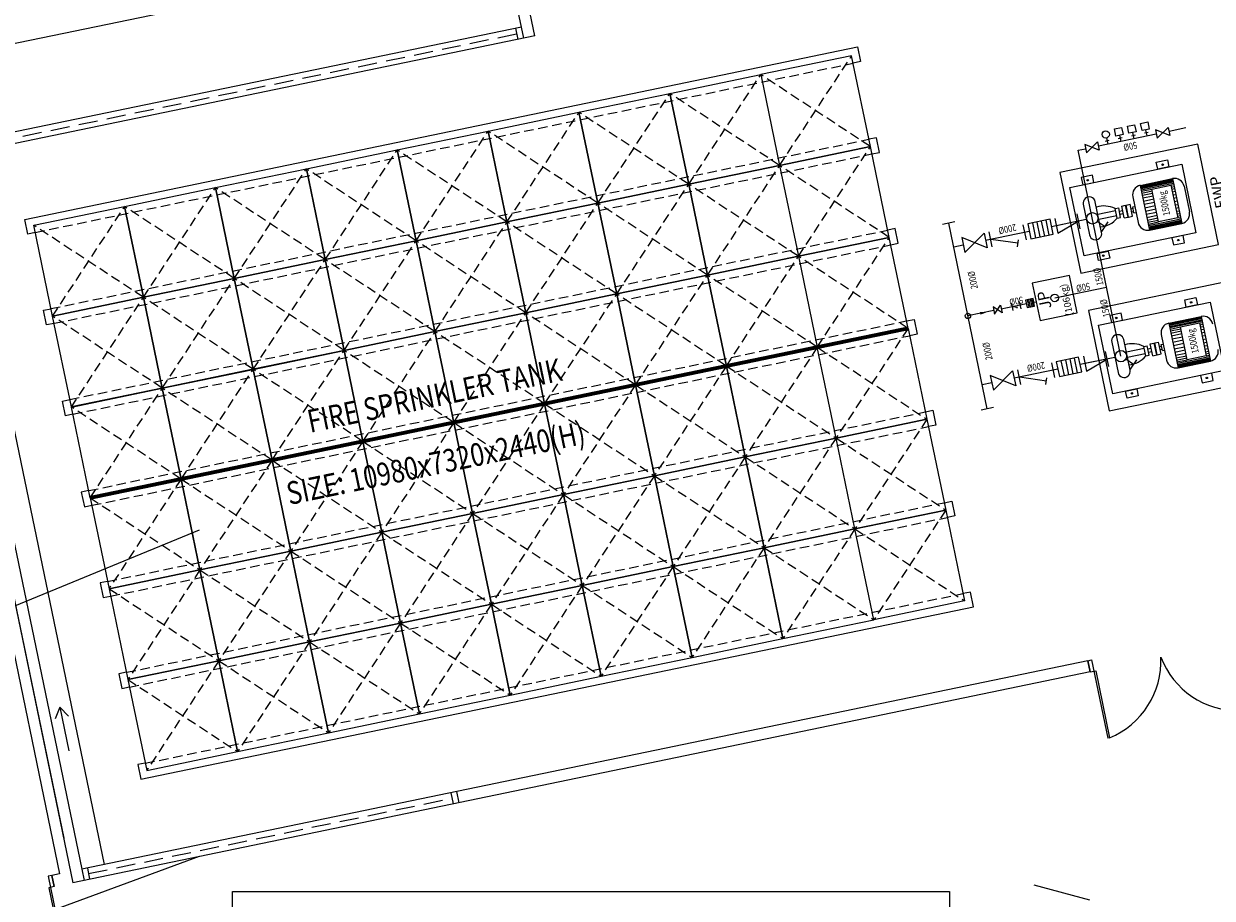
# Model space of a CAD drawing. Units: inches. Extents: x -232347 to 272273, y -712574 to -356154.
# Drawn here: x -129866 to -114245, y -494513 to -483015 of the extents above; entities that cross this region are included whole.
import ezdxf
from ezdxf.enums import TextEntityAlignment as Align

# ---------------------------------------------------------------- set-up
doc = ezdxf.new("R2010")
doc.units = ezdxf.units.IN
doc.header["$LTSCALE"] = 500
doc.header["$MEASUREMENT"] = 0
doc.header["$PDMODE"] = 3
doc.linetypes.add('DASHED', pattern=[0.75, 0.5, -0.25])
doc.linetypes.add('HIDDEN', pattern=[0.375, 0.25, -0.125])
for name, color, linetype in [('ADDP08', 8, 'Continuous'), ('CW', 4, 'Continuous'), ('CW-TANK', 6, 'Continuous'), ('F-FIRE', 1, 'Continuous'), ('F-PLINTH', 3, 'Continuous'), ('F-TXT', 2, 'Continuous'), ('Fp-tank', 1, 'Continuous'), ('MINOR', 8, 'Continuous'), ('Z-WALL', 8, 'Continuous'), ('ZNZROAD', 8, 'Continuous')]:
    doc.layers.add(name, color=color, linetype=linetype)
doc.styles.add('ROMAND', font='romand')
doc.styles.add('ROMANS', font='romans.shx', dxfattribs={"width": 0.875})
doc.styles.add('ROMANT', font='romant', dxfattribs={"width": 0.7, "height": 300})
doc.linetypes.add('FENCELINE1', pattern='A,6.35,-2.54,[133,ltypeshp.shx,S=2.54,R=0,X=-2.54,Y=0],-2.54,25.4', length=36.83)
doc.dimstyles.new('LIZ-DIM', dxfattribs={"dimscale": 100, "dimtxt": 2, "dimasz": 2, "dimexe": 1, "dimexo": 1, "dimgap": 1, "dimtad": 1, "dimdec": 0, "dimzin": 0, "dimdsep": 46, "dimtxsty": 'ROMANS', "dimcen": 1, "dimdle": 75, "dimclrd": 4, "dimclre": 4, "dimclrt": 2, "dimadec": 0, "dimazin": 0, "dimtfac": 1, "dimtdec": 0, "dimtix": 1, "dimtmove": 2, "dimatfit": 3, "dimfxl": 0, "dimtolj": 1, "dimtzin": 0, "dimarcsym": 0})

# ---------------------------------------------------------------- blocks, each defined once
blk = doc.blocks.new('*D26')
at = {"layer": 'Defpoints', "color": 0}
for p in [(352, 13458), (352, 0), (1326, 0)]:
    blk.add_point(p, dxfattribs=at)
at = {"layer": 'Z-WALL', "color": 4, "lineweight": -2}
for p, q in [((452, 13458), (1426, 13458)), ((1326, 13258), (1326, 200)), ((452, 0), (1426, 0))]:
    blk.add_line(p, q, dxfattribs=at)
at = {"layer": 'Z-WALL', "color": 4}
for points in [[(1293, 13258), (1359, 13258), (1326, 13458)], [(1293, 200), (1359, 200), (1326, 0)]]:
    blk.add_solid(points, dxfattribs=at)
at = {"layer": 'Z-WALL', "color": 2, "insert": (1126, 6729), "char_height": 200, "attachment_point": 5, "rotation": 90, "style": 'ROMANS'}
blk.add_mtext('\\A1;13458', dxfattribs=at)
blk = doc.blocks.new('*D27')
at = {"layer": 'Defpoints', "color": 0}
for p in [(-17130, 10957), (-17130, 9983), (-9074, 9983)]:
    blk.add_point(p, dxfattribs=at)
at = {"layer": 'Z-WALL', "color": 4, "lineweight": -2}
for p, q in [((-17130, 10083), (-17130, 11057)), ((-9274, 10957), (-16930, 10957)), ((-9074, 10083), (-9074, 11057))]:
    blk.add_line(p, q, dxfattribs=at)
at = {"layer": 'Z-WALL', "color": 4}
for points in [[(-16930, 10990), (-16930, 10924), (-17130, 10957)], [(-9274, 10990), (-9274, 10924), (-9074, 10957)]]:
    blk.add_solid(points, dxfattribs=at)
at = {"layer": 'Z-WALL', "color": 2, "insert": (-13102, 11157), "char_height": 200, "attachment_point": 5, "style": 'ROMANS'}
blk.add_mtext('\\A1;8055', dxfattribs=at)
blk = doc.blocks.new('prop-tank-room')
at = {"layer": 'CW-TANK', "color": 7}
for p, q in [((-15979.6, 8667.2), (-4800, 8667.7)), ((-15979.6, 8470.1), (-15979.6, 8667.6)), ((-4800, 8667.7), (-4800, 8470)), ((-15879.6, 8470.2), (-15979.6, 8470.1)), ((-4800, 8470), (-4900.1, 8470)), ((-15879.6, 1347.7), (-15979.6, 1347.7)), ((-15979.6, 1347.7), (-15979.6, 1150)), ((-4800, 1347.6), (-4900.1, 1347.6)), ((-4800, 1149.8), (-4800, 1347.6)), ((-15979.6, 1150), (-4800, 1149.8))]:
    blk.add_line(p, q, dxfattribs=at)
at = {"layer": 'CW-TANK', "color": 8, "linetype": 'HIDDEN'}
for p, q in [((-14659.7, 7348.5), (-15879.7, 8568.5)), ((-15879.6, 7348.5), (-14659.7, 8568.5)), ((-15879.6, 8473.1), (-4900.1, 8469.3)), ((-14659.7, 7348.5), (-13439.8, 8568.5)), ((-13439.7, 7348.5), (-14659.7, 8568.5)), ((-13439.7, 7348.6), (-12219.8, 8568.6)), ((-12219.7, 7348.6), (-13439.7, 8568.6)), ((-10999.8, 7348.6), (-12219.8, 8568.6)), ((-12219.7, 7348.6), (-10999.9, 8568.6)), ((-9779.8, 7348.7), (-10999.8, 8568.7)), ((-10999.7, 7348.7), (-9779.9, 8568.7)), ((-8559.9, 7348.7), (-9779.9, 8568.7)), ((-9779.8, 7348.7), (-8560, 8568.7)), ((-7339.9, 7348.8), (-8559.9, 8568.8)), ((-8559.8, 7348.8), (-7340, 8568.8)), ((-6120, 7348.8), (-7340, 8568.8)), ((-7339.9, 7348.8), (-6120.1, 8568.8)), ((-6120.2, 7348.8), (-4900.1, 8568.8)), ((-4900.2, 7348.8), (-6120.1, 8568.8)), ((-15879.6, 7449.7), (-4900, 7447.5)), ((-14659.4, 6128.6), (-15879.5, 7348.6)), ((-15879.4, 6128.6), (-14659.5, 7348.6)), ((-13439.5, 6128.6), (-14659.5, 7348.6)), ((-14659.4, 6128.6), (-13439.6, 7348.6)), ((-12219.5, 6128.7), (-13439.5, 7348.7)), ((-13439.4, 6128.7), (-12219.6, 7348.7)), ((-10999.6, 6128.7), (-12219.6, 7348.7)), ((-12219.5, 6128.7), (-10999.7, 7348.7)), ((-9779.6, 6128.8), (-10999.6, 7348.8)), ((-10999.5, 6128.8), (-9779.7, 7348.8)), ((-8559.7, 6128.8), (-9779.7, 7348.8)), ((-9779.6, 6128.8), (-8559.8, 7348.8)), ((-7339.7, 6128.9), (-8559.7, 7348.9)), ((-8559.6, 6128.9), (-7339.8, 7348.9)), ((-6119.8, 6128.9), (-7339.8, 7348.9)), ((-7339.7, 6128.9), (-6119.9, 7348.9)), ((-4900, 6128.9), (-6119.9, 7348.9)), ((-6119.9, 6128.9), (-4899.9, 7348.9)), ((-15879.6, 7252.2), (-4900, 7250.1)), ((-15879.6, 6229.6), (-4900, 6227.4)), ((-14659.5, 4908.5), (-15879.5, 6128.5)), ((-15879.4, 4908.5), (-14659.6, 6128.5)), ((-13439.5, 4908.5), (-14659.6, 6128.5)), ((-14659.5, 4908.5), (-13439.6, 6128.5)), ((-12219.5, 4908.6), (-13439.6, 6128.6)), ((-13439.5, 4908.6), (-12219.6, 6128.6)), ((-10999.6, 4908.6), (-12219.6, 6128.6)), ((-12219.5, 4908.6), (-10999.7, 6128.6)), ((-9779.6, 4908.7), (-10999.6, 6128.7)), ((-10999.5, 4908.7), (-9779.7, 6128.7)), ((-8559.7, 4908.7), (-9779.7, 6128.7)), ((-9779.6, 4908.7), (-8559.8, 6128.7)), ((-7339.7, 4908.8), (-8559.7, 6128.8)), ((-8559.6, 4908.8), (-7339.8, 6128.8)), ((-6119.8, 4908.8), (-7339.8, 6128.8)), ((-7339.7, 4908.8), (-6119.9, 6128.8)), ((-6120, 4908.8), (-4899.9, 6128.8)), ((-4900, 4908.8), (-6119.9, 6128.8)), ((-15879.6, 6032.1), (-4900, 6030)), ((-15879.6, 5005.7), (-4900, 5007.6)), ((-14659.5, 4908.5), (-15879.5, 3688.5)), ((-15879.4, 4908.5), (-14659.6, 3688.5)), ((-13439.5, 4908.5), (-14659.6, 3688.5)), ((-14659.5, 4908.5), (-13439.6, 3688.5)), ((-12219.5, 4908.6), (-13439.6, 3688.6)), ((-13439.5, 4908.6), (-12219.6, 3688.6)), ((-10999.6, 4908.6), (-12219.6, 3688.6)), ((-12219.5, 4908.6), (-10999.7, 3688.6)), ((-9779.6, 4908.7), (-10999.6, 3688.7)), ((-10999.5, 4908.7), (-9779.7, 3688.7)), ((-8559.7, 4908.7), (-9779.7, 3688.7)), ((-9779.6, 4908.7), (-8559.8, 3688.7)), ((-7339.7, 4908.8), (-8559.7, 3688.8)), ((-8559.6, 4908.8), (-7339.8, 3688.8)), ((-6119.8, 4908.8), (-7339.8, 3688.8)), ((-7339.7, 4908.8), (-6119.9, 3688.8)), ((-6120, 4908.8), (-4899.9, 3688.8)), ((-4900, 4908.8), (-6119.9, 3688.8)), ((-15879.6, 4808.3), (-4900, 4810.1)), ((-15879.6, 3785.7), (-4900, 3787.6)), ((-14659.5, 3688.4), (-15879.5, 2468.4)), ((-15879.4, 3688.4), (-14659.6, 2468.4)), ((-13439.6, 3688.4), (-14659.6, 2468.4)), ((-14659.5, 3688.4), (-13439.7, 2468.4)), ((-12219.6, 3688.5), (-13439.6, 2468.5)), ((-13439.5, 3688.5), (-12219.7, 2468.5)), ((-10999.6, 3688.5), (-12219.7, 2468.5)), ((-12219.6, 3688.5), (-10999.7, 2468.5)), ((-9779.6, 3688.6), (-10999.7, 2468.6)), ((-10999.6, 3688.6), (-9779.7, 2468.6)), ((-8559.7, 3688.6), (-9779.7, 2468.6)), ((-9779.6, 3688.6), (-8559.8, 2468.6)), ((-7339.7, 3688.7), (-8559.7, 2468.7)), ((-8559.6, 3688.7), (-7339.8, 2468.7)), ((-6119.8, 3688.7), (-7339.8, 2468.7)), ((-7339.7, 3688.7), (-6119.9, 2468.7)), ((-6120, 3688.7), (-4900, 2468.7)), ((-4900.1, 3688.7), (-6119.9, 2468.7)), ((-15879.6, 3588.3), (-4900, 3590.1)), ((-15879.6, 2565.6), (-4900.1, 2567.5)), ((-14659.7, 2468.5), (-15879.7, 1248.5)), ((-15879.6, 2468.5), (-14659.7, 1248.5)), ((-15879.6, 2368.2), (-4900.1, 2370.1)), ((-14659.7, 2468.5), (-13439.8, 1248.5)), ((-13439.7, 2468.5), (-14659.7, 1248.5)), ((-13439.7, 2468.6), (-12219.8, 1248.6)), ((-12219.7, 2468.6), (-13439.7, 1248.6)), ((-10999.8, 2468.6), (-12219.8, 1248.6)), ((-12219.7, 2468.6), (-10999.9, 1248.6)), ((-9779.8, 2468.7), (-10999.8, 1248.7)), ((-10999.7, 2468.7), (-9779.9, 1248.7)), ((-8559.9, 2468.7), (-9779.9, 1248.7)), ((-9779.8, 2468.7), (-8560, 1248.7)), ((-7339.9, 2468.8), (-8559.9, 1248.8)), ((-8559.8, 2468.8), (-7340, 1248.8)), ((-6120, 2468.8), (-7340, 1248.8)), ((-7339.9, 2468.8), (-6120.1, 1248.8)), ((-6120.2, 2468.8), (-4900.1, 1248.8)), ((-4900.2, 2468.8), (-6120.1, 1248.8)), ((-15879.6, 1344.8), (-4900.1, 1348.2))]:
    blk.add_line(p, q, dxfattribs=at)
at = {"layer": 'CW-TANK'}
blk.add_line((-8559.4, 4908.1), (-4900, 4908.9), dxfattribs=at)
at = {"layer": 'CW-TANK', "color": 7}
for points in [[(-15879.6, 7251), (-15979.6, 7251), (-15979.6, 7448.5), (-15879.6, 7448.5)], [(-4900.1, 7250.1), (-4800, 7250), (-4800, 7447.5), (-4900.1, 7447.5)], [(-15879.6, 6030.9), (-15979.6, 6030.9), (-15979.6, 6228.4), (-15879.6, 6228.4)], [(-4900.1, 6030), (-4800, 6029.9), (-4800, 6227.4), (-4900.1, 6227.4)], [(-15879.3, 5006.9), (-15979.3, 5006.9), (-15979.2, 4809.5), (-15879.2, 4809.5)], [(-4900, 5007.6), (-4799.9, 5007.6), (-4799.9, 4810.2), (-4900, 4810.1)], [(-15879.6, 3786.9), (-15979.6, 3786.9), (-15979.6, 3589.5), (-15879.6, 3589.5)], [(-4900.1, 3787.6), (-4800, 3787.6), (-4800, 3590.2), (-4900.1, 3590.1)], [(-15879.6, 2566.9), (-15979.6, 2566.8), (-15979.6, 2369.4), (-15879.6, 2369.4)], [(-4900.1, 2567.5), (-4800, 2567.5), (-4800, 2370.1), (-4900.1, 2370.1)]]:
    blk.add_lwpolyline(points, dxfattribs=at)
at = {"layer": 'F-FIRE'}
for p, q in [((-2235.4, 3983.9), (-2235.4, 6748.5)), ((-2235.4, 6748.5), (-2136.4, 6748.5)), ((-1188.3, 6748.5), (-1965.2, 6748.5)), ((-1814.4, 6789.7), (-1864.1, 6789.7)), ((-1839.2, 6830.9), (-1839.2, 6748.5)), ((-1639.4, 6789.7), (-1689.1, 6789.7)), ((-1664.2, 6830.9), (-1664.2, 6748.5)), ((-1464.4, 6789.7), (-1514.1, 6789.7)), ((-1489.2, 6830.9), (-1489.2, 6748.5)), ((-1289.4, 6789.7), (-1339.1, 6789.7)), ((-1314.2, 6830.9), (-1314.2, 6748.5)), ((-4014.7, 6154.9), (-4179.6, 6154.9)), ((-4097.2, 3662.9), (-4097.2, 6154.9)), ((-3968.9, 5833.9), (-4097.2, 5833.9)), ((-3082.3, 5833.9), (-3668.9, 5833.9)), ((-3599.2, 5733.9), (-3599.2, 5933.9)), ((-3260.9, 5710.7), (-3599.2, 5833.9)), ((-3146, 5933.9), (-3146, 5733.9)), ((-3019.3, 5933.9), (-3019.3, 5733.9)), ((-2960.1, 5933.9), (-2960.1, 5733.9)), ((-2900.8, 5933.9), (-2900.8, 5733.9)), ((-2841.5, 5933.9), (-2841.5, 5733.9)), ((-2316.5, 5833.9), (-2782.3, 5833.9)), ((-2424.9, 5933.9), (-2424.9, 5733.9)), ((-2094, 5692.5), (-2182.4, 5780.8)), ((-3276.3, 5668.5), (-3245.5, 5753)), ((-2147, 5639.4), (-2041, 5745.5)), ((-3749.7, 4908.9), (-4097.2, 4908.9)), ((-3312.8, 4908.9), (-3649.7, 4908.9)), ((-3499.7, 4858.9), (-3499.7, 4958.9)), ((-3438.2, 4886.5), (-3499.7, 4908.9)), ((-3441, 4878.8), (-3435.4, 4894.2)), ((-3399.7, 4958.9), (-3399.7, 4858.9)), ((-3291.8, 4958.9), (-3291.8, 4858.9)), ((-3272, 4958.9), (-3272, 4858.9)), ((-3252.3, 4958.9), (-3252.3, 4858.9)), ((-3232.5, 4958.9), (-3232.5, 4858.9)), ((-3212.8, 4908.9), (-3181.5, 4908.9)), ((-2931.5, 4908.9), (-2235.4, 4908.9)), ((-3599.2, 3883.9), (-3599.2, 4083.9)), ((-3146, 4083.9), (-3146, 3883.9)), ((-3019.3, 4083.9), (-3019.3, 3883.9)), ((-2960.1, 4083.9), (-2960.1, 3883.9)), ((-2900.8, 4083.9), (-2900.8, 3883.9)), ((-2841.5, 4083.9), (-2841.5, 3883.9)), ((-2424.9, 4083.9), (-2424.9, 3883.9)), ((-3968.9, 3983.9), (-4097.2, 3983.9)), ((-3082.3, 3983.9), (-3668.9, 3983.9)), ((-3260.9, 3860.7), (-3599.2, 3983.9)), ((-2316.5, 3983.9), (-2782.3, 3983.9)), ((-2094, 3842.5), (-2182.4, 3930.8)), ((-3276.3, 3818.5), (-3245.5, 3903)), ((-2147, 3789.4), (-2041, 3895.5)), ((-4014.7, 3662.9), (-4179.6, 3662.9))]:
    blk.add_line(p, q, dxfattribs=at)
at = {"layer": 'F-FIRE', "linetype": 'FENCELINE1', "ltscale": 0.006}
blk.add_line((-789.4, 6748.5), (-1017.1, 6748.5), dxfattribs=at)
at = {"layer": 'F-FIRE', "color": 3}
for p, q in [((-1530.1, 6130.7), (-1530.1, 5530.7)), ((-1530.1, 6130.7), (-1097.1, 6130.7)), ((-1097.1, 6130.7), (-1097.1, 5530.7)), ((-1658.7, 6002.2), (-1658.7, 5659.3)), ((-968.5, 6002.2), (-968.5, 5659.3)), ((-1530.1, 5530.7), (-1097.1, 5530.7)), ((-1530.1, 4280.7), (-1530.1, 3680.7)), ((-1530.1, 4280.7), (-1097.1, 4280.7)), ((-1097.1, 4280.7), (-1097.1, 3680.7)), ((-1658.7, 4152.2), (-1658.7, 3809.3)), ((-1530.1, 3680.7), (-1097.1, 3680.7))]:
    blk.add_line(p, q, dxfattribs=at)
at = {"layer": 'F-FIRE', "color": 8}
for p, q in [((-1530.1, 6125.3), (-1097.1, 6125.3)), ((-1530.1, 6114.1), (-1097.1, 6114.1)), ((-1530.1, 6101.5), (-1097.1, 6101.5)), ((-1530.1, 6086.1), (-1097.1, 6086.1)), ((-1530.1, 6070), (-1097.1, 6070)), ((-1530.1, 6050.9), (-1392.6, 6050.9)), ((-1530.1, 6026.4), (-1392.6, 6026.4)), ((-1530.1, 5997.4), (-1392.6, 5997.4)), ((-1530.1, 5961.2), (-1392.6, 5961.2)), ((-1135.6, 6050.9), (-1097.1, 6050.9)), ((-1135.6, 6026.4), (-1097.1, 6026.4)), ((-1135.6, 5997.4), (-1097.1, 5997.4)), ((-1135.6, 5961.2), (-1097.1, 5961.2)), ((-1530.1, 5919.5), (-1392.6, 5919.5)), ((-1530.1, 5876), (-1392.6, 5876)), ((-1530.1, 5830.7), (-1392.6, 5830.7)), ((-1530.1, 5785.5), (-1392.6, 5785.5)), ((-1135.6, 5919.5), (-1097.1, 5919.5)), ((-1135.6, 5876), (-1097.1, 5876)), ((-1135.6, 5830.7), (-1097.1, 5830.7)), ((-1135.6, 5785.5), (-1097.1, 5785.5)), ((-1530.1, 5742), (-1392.6, 5742)), ((-1530.1, 5700.3), (-1392.6, 5700.3)), ((-1530.1, 5664.1), (-1392.6, 5664.1)), ((-1530.1, 5635.1), (-1392.6, 5635.1)), ((-1135.6, 5742), (-1097.1, 5742)), ((-1135.6, 5700.3), (-1097.1, 5700.3)), ((-1135.6, 5664.1), (-1097.1, 5664.1)), ((-1135.6, 5635.1), (-1097.1, 5635.1)), ((-1530.1, 5610.6), (-1392.6, 5610.6)), ((-1530.1, 5591.5), (-1097.1, 5591.5)), ((-1530.1, 5575.4), (-1097.1, 5575.4)), ((-1530.1, 5560), (-1097.1, 5560)), ((-1530.1, 5547.4), (-1097.1, 5547.4)), ((-1530.1, 5536.2), (-1097.1, 5536.2)), ((-1135.6, 5610.6), (-1097.1, 5610.6)), ((-1530.1, 4275.3), (-1097.1, 4275.3)), ((-1530.1, 4264.1), (-1097.1, 4264.1)), ((-1530.1, 4251.5), (-1097.1, 4251.5)), ((-1530.1, 4236.1), (-1097.1, 4236.1)), ((-1530.1, 4220), (-1097.1, 4220)), ((-1530.1, 4200.9), (-1392.6, 4200.9)), ((-1530.1, 4176.4), (-1392.6, 4176.4)), ((-1530.1, 4147.4), (-1392.6, 4147.4)), ((-1530.1, 4111.2), (-1392.6, 4111.2)), ((-1530.1, 4069.5), (-1392.6, 4069.5)), ((-1135.6, 4200.9), (-1097.1, 4200.9)), ((-1135.6, 4176.4), (-1097.1, 4176.4)), ((-1135.6, 4147.4), (-1097.1, 4147.4)), ((-1135.6, 4111.2), (-1097.1, 4111.2)), ((-1135.6, 4069.5), (-1097.1, 4069.5)), ((-1530.1, 4026), (-1392.6, 4026)), ((-1530.1, 3980.7), (-1392.6, 3980.7)), ((-1530.1, 3935.5), (-1392.6, 3935.5)), ((-1135.6, 4026), (-1097.1, 4026)), ((-1135.6, 3980.7), (-1097.1, 3980.7)), ((-1135.6, 3935.5), (-1097.1, 3935.5)), ((-1530.1, 3892), (-1392.6, 3892)), ((-1530.1, 3850.3), (-1392.6, 3850.3)), ((-1530.1, 3814.1), (-1392.6, 3814.1)), ((-1530.1, 3785.1), (-1392.6, 3785.1)), ((-1530.1, 3760.6), (-1392.6, 3760.6)), ((-1135.6, 3892), (-1097.1, 3892)), ((-1135.6, 3850.3), (-1097.1, 3850.3)), ((-1135.6, 3814.1), (-1097.1, 3814.1)), ((-1135.6, 3785.1), (-1097.1, 3785.1)), ((-1135.6, 3760.6), (-1097.1, 3760.6)), ((-1530.1, 3741.5), (-1097.1, 3741.5)), ((-1530.1, 3725.4), (-1097.1, 3725.4)), ((-1530.1, 3710), (-1097.1, 3710)), ((-1530.1, 3697.4), (-1097.1, 3697.4)), ((-1530.1, 3686.2), (-1097.1, 3686.2))]:
    blk.add_line(p, q, dxfattribs=at)
at = {"layer": 'F-FIRE', "color": 7}
for p, q in [((-1916.2, 5868.3), (-2154.4, 5868.3)), ((-1916.2, 5799.5), (-2154.4, 5799.5)), ((-1916.2, 5897.6), (-1869, 5897.6)), ((-1916.2, 5770.2), (-1916.2, 5897.6)), ((-1869, 5770.2), (-1869, 5897.6)), ((-1869, 5855.1), (-1825.1, 5855.1)), ((-1869, 5812.6), (-1825.1, 5812.6)), ((-1712.6, 5855.1), (-1685.2, 5855.1)), ((-1712.6, 5812.6), (-1685.2, 5812.6)), ((-1685.2, 5794.1), (-1685.2, 5873.7)), ((-1685.2, 5873.7), (-1658.7, 5873.7)), ((-1685.2, 5794.1), (-1658.7, 5794.1)), ((-1916.2, 5770.2), (-1869, 5770.2)), ((-1916.2, 4018.3), (-2154.4, 4018.3)), ((-1916.2, 3949.5), (-2154.4, 3949.5)), ((-1916.2, 4047.6), (-1869, 4047.6)), ((-1916.2, 3920.2), (-1916.2, 4047.6)), ((-1916.2, 3920.2), (-1869, 3920.2)), ((-1869, 3920.2), (-1869, 4047.6)), ((-1869, 4005.1), (-1825.1, 4005.1)), ((-1869, 3962.6), (-1825.1, 3962.6)), ((-1712.6, 4005.1), (-1685.2, 4005.1)), ((-1712.6, 3962.6), (-1685.2, 3962.6)), ((-1685.2, 3944.1), (-1685.2, 4023.7)), ((-1685.2, 4023.7), (-1658.7, 4023.7)), ((-1685.2, 3944.1), (-1658.7, 3944.1))]:
    blk.add_line(p, q, dxfattribs=at)
at = {"layer": 'F-FIRE', "color": 2}
for p, q in [((-1825.1, 5754.3), (-1825.1, 5913.5)), ((-1825.1, 5913.5), (-1772, 5913.5)), ((-1772, 5754.3), (-1772, 5913.5)), ((-1768.8, 5754.3), (-1768.8, 5913.5)), ((-1765.6, 5754.3), (-1765.6, 5913.5)), ((-1765.6, 5913.5), (-1712.6, 5913.5)), ((-1712.6, 5754.3), (-1712.6, 5913.5)), ((-1825.1, 5754.3), (-1772, 5754.3)), ((-1765.6, 5754.3), (-1712.6, 5754.3)), ((-1825.1, 3904.3), (-1825.1, 4063.5)), ((-1825.1, 4063.5), (-1772, 4063.5)), ((-1772, 3904.3), (-1772, 4063.5)), ((-1768.8, 3904.3), (-1768.8, 4063.5)), ((-1765.6, 3904.3), (-1765.6, 4063.5)), ((-1765.6, 4063.5), (-1712.6, 4063.5)), ((-1712.6, 3904.3), (-1712.6, 4063.5)), ((-1825.1, 3904.3), (-1772, 3904.3)), ((-1765.6, 3904.3), (-1712.6, 3904.3))]:
    blk.add_line(p, q, dxfattribs=at)
at = {"layer": 'F-FIRE'}
for points in [[(-1712.2, 6926.8), (-1616.3, 6926.8), (-1616.3, 6830.9), (-1712.2, 6830.9)], [(-1537.2, 6926.8), (-1441.3, 6926.8), (-1441.3, 6830.9), (-1537.2, 6830.9)], [(-1362.2, 6926.8), (-1266.3, 6926.8), (-1266.3, 6830.9), (-1362.2, 6830.9)], [(-2136.4, 6803.1), (-2136.4, 6693.9), (-1965.2, 6803.1), (-1965.2, 6693.9)], [(-1188.3, 6803.1), (-1188.3, 6693.9), (-1017.1, 6803.1), (-1017.1, 6693.9)], [(-3668.9, 5933.9), (-3668.9, 5733.9), (-3968.9, 5933.9), (-3968.9, 5733.9)], [(-2782.3, 5733.9), (-2782.3, 5933.9), (-3082.3, 5933.9), (-3082.3, 5733.9)], [(-3649.7, 4958.9), (-3649.7, 4858.9), (-3749.7, 4958.9), (-3749.7, 4858.9)], [(-3212.8, 4958.9), (-3312.8, 4958.9), (-3312.8, 4858.9), (-3212.8, 4858.9)], [(-3668.9, 4083.9), (-3668.9, 3883.9), (-3968.9, 4083.9), (-3968.9, 3883.9)], [(-2782.3, 3883.9), (-2782.3, 4083.9), (-3082.3, 4083.9), (-3082.3, 3883.9)]]:
    blk.add_lwpolyline(points, close=True, dxfattribs=at)
at = {"layer": 'F-FIRE', "color": 3}
for points in [[(-2441, 5370.7), (-2441, 6290.7), (-941, 6290.7), (-941, 5370.7)], [(-2268.9, 6387.1), (-2268.9, 6290.7), (-2118.9, 6290.7), (-2118.9, 6387.1)], [(-1113.1, 6387.1), (-1113.1, 6290.7), (-1263.1, 6290.7), (-1263.1, 6387.1)], [(-1392.6, 6050.9), (-1135.6, 6050.9), (-1135.6, 5610.6), (-1392.6, 5610.6)], [(-2268.9, 5274.4), (-2268.9, 5370.7), (-2118.9, 5370.7), (-2118.9, 5274.4)], [(-1113.1, 5274.4), (-1113.1, 5370.7), (-1263.1, 5370.7), (-1263.1, 5274.4)], [(-2268.9, 4537.1), (-2268.9, 4440.7), (-2118.9, 4440.7), (-2118.9, 4537.1)], [(-1113.1, 4537.1), (-1113.1, 4440.7), (-1263.1, 4440.7), (-1263.1, 4537.1)], [(-2441, 3520.7), (-2441, 4440.7), (-941, 4440.7), (-941, 3520.7)], [(-1392.6, 4200.9), (-1135.6, 4200.9), (-1135.6, 3760.6), (-1392.6, 3760.6)], [(-2268.9, 3424.4), (-2268.9, 3520.7), (-2118.9, 3520.7), (-2118.9, 3424.4)], [(-1113.1, 3424.4), (-1113.1, 3520.7), (-1263.1, 3520.7), (-1263.1, 3424.4)]]:
    blk.add_lwpolyline(points, close=True, dxfattribs=at)
at = {"layer": 'F-FIRE', "color": 7}
for points in [[(-2316.5, 5628.9, 1), (-2154.4, 5628.9), (-2154.4, 6038.9, 1.0000121), (-2316.5, 6038.9), (-2316.5, 5628.9)], [(-2316.5, 3778.9, 1), (-2154.4, 3778.9), (-2154.4, 4188.9, 1.0000121), (-2316.5, 4188.9), (-2316.5, 3778.9)]]:
    blk.add_lwpolyline(points, format="xyb", dxfattribs=at)
at = {"layer": 'F-FIRE'}
for points in [[(-2718.9, 5933.9), (-2718.9, 5733.9), (-2424.9, 5833.9), (-2718.9, 5833.9)], [(-2718.9, 4083.9), (-2718.9, 3883.9), (-2424.9, 3983.9), (-2718.9, 3983.9)]]:
    blk.add_lwpolyline(points, dxfattribs=at)
for centre, radius in [((-1839.2, 6878.9), 48), ((-2235.4, 5833.9), 75), ((-4097.2, 4908.9), 35), ((-2931.5, 4908.9), 50), ((-2235.4, 3983.9), 75)]:
    blk.add_circle(centre, radius, dxfattribs=at)
at = {"layer": 'F-FIRE', "color": 3}
for centre in [(-2193.9, 6337.1), (-1188.1, 6337.1), (-2193.9, 5324.4), (-1188.1, 5324.4), (-2193.9, 4487.1), (-1188.1, 4487.1), (-2193.9, 3474.4), (-1188.1, 3474.4)]:
    blk.add_circle(centre, 10, dxfattribs=at)
for centre, start, end in [((-1530.1, 6002.2), 90, 180), ((-1097.1, 6002.2), 0, 90), ((-1530.1, 5659.3), 180, 270), ((-1097.1, 5659.3), 270, 0), ((-1530.1, 4152.2), 90, 180), ((-1097.1, 4152.2), 0, 90), ((-1530.1, 3809.3), 180, 270), ((-1097.1, 3809.3), 270, 0)]:
    blk.add_arc(centre, 128.6, start, end, dxfattribs=at)
at = {"layer": 'F-FIRE', "color": 7}
for centre, start, end in [((-2118.2, 5647.3), 51.09241, 96.46891), ((-2118.2, 6020.4), 263.53109, 308.90759), ((-2118.2, 3797.3), 51.09241, 96.46891), ((-2118.2, 4170.4), 263.53109, 308.90759)]:
    blk.add_arc(centre, 321.5, start, end, dxfattribs=at)
at = {"layer": 'F-FIRE'}
blk.add_solid([(-3931, 4892.2), (-3931, 4925.5), (-3831, 4908.9)], dxfattribs=at)
at = {"layer": 'F-PLINTH'}
for points in [[(-2531.5, 5158.9), (-681.5, 5158.9), (-681.5, 6508.9), (-2531.5, 6508.9)], [(-3181.5, 5158.9), (-3181.5, 4658.9), (-2681.5, 4658.9), (-2681.5, 5158.9)], [(-2531.5, 3308.9), (-681.5, 3308.9), (-681.5, 4658.9), (-2531.5, 4658.9)]]:
    blk.add_lwpolyline(points, close=True, dxfattribs=at)
at = {"layer": 'Fp-tank', "color": 1}
for points in [[(-15879.7, 8568.4), (-14659.7, 8568.5), (-14659.7, 7348.5), (-15879.7, 7348.4)], [(-14659.8, 8568.4), (-13439.8, 8568.5), (-13439.7, 7348.5), (-14659.7, 7348.4)], [(-13439.8, 8568.5), (-12219.8, 8568.6), (-12219.7, 7348.6), (-13439.7, 7348.5)], [(-12219.9, 8568.5), (-10999.9, 8568.6), (-10999.8, 7348.6), (-12219.8, 7348.5)], [(-10999.9, 8568.6), (-9779.9, 8568.7), (-9779.8, 7348.7), (-10999.8, 7348.6)], [(-9780, 8568.6), (-8560, 8568.7), (-8559.9, 7348.7), (-9779.9, 7348.6)], [(-8560, 8568.7), (-7340, 8568.8), (-7339.9, 7348.8), (-8559.9, 7348.7)], [(-7340.1, 8568.7), (-6120.1, 8568.8), (-6120, 7348.8), (-7340, 7348.7)], [(-4900.1, 8568.7), (-6120.1, 8568.8), (-6120.2, 7348.8), (-4900.2, 7348.7)], [(-15879.5, 7348.5), (-14659.5, 7348.6), (-14659.4, 6128.6), (-15879.4, 6128.5)], [(-14659.6, 7348.5), (-13439.6, 7348.6), (-13439.5, 6128.6), (-14659.5, 6128.5)], [(-13439.6, 7348.6), (-12219.6, 7348.7), (-12219.5, 6128.7), (-13439.5, 6128.6)], [(-12219.7, 7348.6), (-10999.7, 7348.7), (-10999.6, 6128.7), (-12219.6, 6128.6)], [(-10999.7, 7348.7), (-9779.7, 7348.8), (-9779.6, 6128.8), (-10999.6, 6128.7)], [(-9779.8, 7348.7), (-8559.8, 7348.8), (-8559.7, 6128.8), (-9779.7, 6128.7)], [(-8559.8, 7348.8), (-7339.8, 7348.9), (-7339.7, 6128.9), (-8559.7, 6128.8)], [(-7339.9, 7348.8), (-6119.9, 7348.9), (-6119.8, 6128.9), (-7339.8, 6128.8)], [(-4899.9, 7348.8), (-6119.9, 7348.9), (-6119.9, 6128.9), (-4899.9, 6128.8)], [(-15879.6, 6128.4), (-14659.6, 6128.5), (-14659.5, 4908.5), (-15879.5, 4908.4)], [(-14659.6, 6128.4), (-13439.6, 6128.5), (-13439.5, 4908.5), (-14659.5, 4908.4)], [(-13439.6, 6128.5), (-12219.6, 6128.6), (-12219.5, 4908.6), (-13439.5, 4908.5)], [(-12219.7, 6128.5), (-10999.7, 6128.6), (-10999.6, 4908.6), (-12219.6, 4908.5)], [(-10999.7, 6128.6), (-9779.7, 6128.7), (-9779.6, 4908.7), (-10999.6, 4908.6)], [(-9779.8, 6128.6), (-8559.8, 6128.7), (-8559.7, 4908.7), (-9779.7, 4908.6)], [(-8559.8, 6128.7), (-7339.8, 6128.8), (-7339.7, 4908.8), (-8559.7, 4908.7)], [(-7339.9, 6128.7), (-6119.9, 6128.8), (-6119.8, 4908.8), (-7339.8, 4908.7)], [(-4899.9, 6128.7), (-6119.9, 6128.8), (-6120, 4908.8), (-4900, 4908.7)], [(-15879.6, 3688.6), (-14659.6, 3688.5), (-14659.5, 4908.5), (-15879.5, 4908.6)], [(-14659.6, 3688.6), (-13439.6, 3688.5), (-13439.5, 4908.5), (-14659.5, 4908.6)], [(-13439.6, 3688.7), (-12219.6, 3688.6), (-12219.5, 4908.6), (-13439.5, 4908.7)], [(-12219.7, 3688.7), (-10999.7, 3688.6), (-10999.6, 4908.6), (-12219.6, 4908.7)], [(-10999.7, 3688.8), (-9779.7, 3688.7), (-9779.6, 4908.7), (-10999.6, 4908.8)], [(-9779.8, 3688.8), (-8559.8, 3688.7), (-8559.7, 4908.7), (-9779.7, 4908.8)], [(-8559.8, 3688.9), (-7339.8, 3688.8), (-7339.7, 4908.8), (-8559.7, 4908.9)], [(-7339.9, 3688.9), (-6119.9, 3688.8), (-6119.8, 4908.8), (-7339.8, 4908.9)], [(-4899.9, 3688.9), (-6119.9, 3688.8), (-6120, 4908.8), (-4900, 4908.9)], [(-15879.6, 2468.5), (-14659.6, 2468.4), (-14659.5, 3688.4), (-15879.5, 3688.5)], [(-14659.7, 2468.5), (-13439.7, 2468.4), (-13439.6, 3688.4), (-14659.6, 3688.5)], [(-13439.7, 2468.6), (-12219.7, 2468.5), (-12219.6, 3688.5), (-13439.6, 3688.6)], [(-12219.7, 2468.6), (-10999.7, 2468.5), (-10999.6, 3688.5), (-12219.6, 3688.6)], [(-10999.7, 2468.7), (-9779.7, 2468.6), (-9779.6, 3688.6), (-10999.6, 3688.7)], [(-9779.8, 2468.7), (-8559.8, 2468.6), (-8559.7, 3688.6), (-9779.7, 3688.7)], [(-8559.8, 2468.8), (-7339.8, 2468.7), (-7339.7, 3688.7), (-8559.7, 3688.8)], [(-7339.9, 2468.8), (-6119.9, 2468.7), (-6119.8, 3688.7), (-7339.8, 3688.8)], [(-4899.9, 2468.8), (-6119.9, 2468.7), (-6120, 3688.7), (-4900, 3688.8)], [(-15879.7, 1248.6), (-14659.7, 1248.5), (-14659.7, 2468.5), (-15879.7, 2468.6)], [(-14659.8, 1248.6), (-13439.8, 1248.5), (-13439.7, 2468.5), (-14659.7, 2468.6)], [(-13439.8, 1248.7), (-12219.8, 1248.6), (-12219.7, 2468.6), (-13439.7, 2468.7)], [(-12219.9, 1248.7), (-10999.9, 1248.6), (-10999.8, 2468.6), (-12219.8, 2468.7)], [(-10999.9, 1248.8), (-9779.9, 1248.7), (-9779.8, 2468.7), (-10999.8, 2468.8)], [(-9780, 1248.8), (-8560, 1248.7), (-8559.9, 2468.7), (-9779.9, 2468.8)], [(-8560, 1248.9), (-7340, 1248.8), (-7339.9, 2468.8), (-8559.9, 2468.9)], [(-7340.1, 1248.9), (-6120.1, 1248.8), (-6120, 2468.8), (-7340, 2468.9)], [(-4900.1, 1248.9), (-6120.1, 1248.8), (-6120.2, 2468.8), (-4900.2, 2468.9)]]:
    blk.add_lwpolyline(points, close=True, dxfattribs=at)
at = {"layer": 'Z-WALL'}
for p, q in [((-9074.2, 9819.9), (-9074.2, 13457.7)), ((-8924.2, 9669.9), (-8924.2, 13307.7)), ((-17129.6, 9819.9), (-17129.6, 595.6, 3582)), ((-17129.6, 9819.9), (-17129.6, 0)), ((-9074.2, 9819.9), (-17129.6, 9819.9)), ((-9149.2, 9669.9), (-9149.2, 9819.9)), ((-9074.2, 9669.9), (-9074.2, 9819.9)), ((-17279.6, 9669.9), (-17279.6, 150)), ((-16979.6, 9669.9), (-16979.6, 150)), ((-8924.2, 9669.9), (-16979.6, 9669.9)), ((-16679.6, 9219.9), (-16679.6, 150)), ((-16829.6, 2293.4), (-16919.9, 2156.8)), ((-16829.6, 2293.4), (-16829.6, 1708.8)), ((-16829.6, 2293.4), (-16739.4, 2156.8)), ((-17454.6, 0, -3582), (-17454.6, -900, -3582)), ((-17379.6, 0, -3582), (-17454.6, 0, -3582)), ((-17429.6, 150, -3582), (-17429.6, -900, -3582)), ((-17379.6, 150, -3582), (-17429.6, 150, -3582)), ((-17279.6, 150, -3582), (-17379.6, 150, -3512)), ((-17379.6, 0, -3582), (-17379.6, 150, -3582)), ((-17379.6, 150, -3582), (-17379.6, 0, -3582)), ((-3475, 0), (-17129.6, 0)), ((-3475, 150), (-16979.6, 150)), ((-16979.6, 150), (-16979.6, 0)), ((-16904.6, 150), (-16904.6, 0)), ((-12024.6, 150), (-12024.6, 0)), ((-11949.6, 150), (-11949.6, 0)), ((-3475, 0), (-3475, 150)), ((-3475, 150), (-3475, 0)), ((-3475, 150), (-3425, 150)), ((-3475, 0), (-3400, 0)), ((-3425, 150), (-3425, -900)), ((-3400, 0), (-3400, -900)), ((-3400, -900), (-3425, -900))]:
    blk.add_line(p, q, dxfattribs=at)
at = {"layer": 'Z-WALL', "linetype": 'DASHED'}
for p, q in [((-16904.6, 9744.9), (-9149.2, 9744.9)), ((-16904.6, 75), (-12024.6, 75))]:
    blk.add_line(p, q, dxfattribs=at)
at = {"layer": 'Z-WALL', "color": 1, "linetype": 'ByBlock', "const_width": 50}
blk.add_lwpolyline([(-4900.1, 4908.7), (-15879.5, 4908.8)], dxfattribs=at)
at = {"layer": 'Z-WALL'}
for centre, start, end in [((-3605.9, 175.5), 280.83761, 350.77625), ((-1444.1, 175.5), 189.22375, 259.16239)]:
    blk.add_arc(centre, 1095.1, start, end, dxfattribs=at)
at = {"layer": 'CW', "color": 3, "style": 'ROMANT', "width": 0.8}
for s, p in [('FIRE SPRINKLER TANK', (-12875.8, 5158.5)), ('SIZE: 10980x7320x2440(H)', (-13336.8, 4284.1))]:
    blk.add_text(s, height=300, dxfattribs=at).set_placement(p)
at = {"layer": 'F-FIRE', "color": 3, "style": 'ROMAND'}
blk.add_text('JP', height=150, rotation=90, dxfattribs=at).set_placement((-2997.5, 4790.7))
at = {"layer": 'F-TXT', "style": 'ROMANS', "width": 0.8}
for s, rotation, p in [('50%%c', 180, (-1464, 6705.4)), ('200%%c', 180, (-3239.3, 5966.8)), ('200%%c', 90, (-3894.8, 5239.3)), ('150%%c', 90, (-2267.9, 4947.8)), ('50%%c', 180, (-3344.7, 5015.7)), ('50%%c', 180, (-2446.5, 5015.7)), ('150%%c', 90, (-2267.9, 4525.2)), ('200%%c', 90, (-3894.8, 4285)), ('200%%c', 180, (-3239.3, 4116.8))]:
    blk.add_text(s, height=90, rotation=rotation, dxfattribs=at).set_placement(p)
for p in [(-1268.1, 5833.9), (-1268.1, 3983.9)]:
    blk.add_text('1500kg', height=90, rotation=90, dxfattribs=at).set_placement(p, align=Align.MIDDLE_CENTER)
at = {"layer": 'F-TXT', "color": 7, "style": 'ROMAND'}
blk.add_text('EWP', height=150, rotation=90, dxfattribs=at).set_placement((-545.4, 5833.9), align=Align.MIDDLE_CENTER)
at = {"layer": 'F-TXT', "style": 'ROMANS'}
blk.add_text('(106kg)', height=90, rotation=90, dxfattribs=at).set_placement((-2743, 4642.4))
at = {"layer": 'Z-WALL'}
dim = blk.add_linear_dim(base=(1326, -0.1), p1=(351.8, 13457.7), p2=(351.8, -0.1), angle=90, dimstyle='LIZ-DIM', dxfattribs=at)
dim.commit()
dim.dimension.update_dxf_attribs({"geometry": '*D26', "text_midpoint": (1126, 6728.8)})
dim = blk.add_linear_dim(base=(-17129.6, 10957.2), p1=(-9074.2, 9982.9), p2=(-17129.6, 9982.9), dimstyle='LIZ-DIM', dxfattribs=at)
dim.commit()
dim.dimension.update_dxf_attribs({"geometry": '*D27', "text_midpoint": (-13101.9, 11157.2)})

msp = doc.modelspace()

# ---------------------------------------------------------------- linework, layer by layer
at = {"linetype": 'Continuous', "lineweight": 0}
msp.add_line((-115853.2, -494539.7), (-116586.5, -494340.4), dxfattribs=at)
at = {"layer": 'ADDP08', "color": 9}
msp.add_arc((-99155.9, -576718.6), 103806.3, 101.503544, 133.177901, dxfattribs=at)
at = {"layer": 'MINOR'}
for p, q in [((-127562.3, -489672.3), (-143244.3, -496127.4)), ((-127562.3, -493966.4), (-137368.1, -497568.2))]:
    msp.add_line(p, q, dxfattribs=at)
at = {"layer": 'ZNZROAD', "color": 1, "linetype": 'Continuous', "lineweight": 0}
msp.add_lwpolyline([(-127120.4, -494423), (-117696.1, -494423), (-117696.1, -496797.7), (-127120.4, -496797.7)], close=True, dxfattribs=at)

# ---------------------------------------------------------------- block references
at = {"layer": 'Z-WALL', "color": 3, "linetype": 'ByBlock', "rotation": 11.71022078094057}
msp.add_blockref('prop-tank-room', (-112447.2, -490832.1), dxfattribs=at)

doc.saveas('drawing.dxf')
